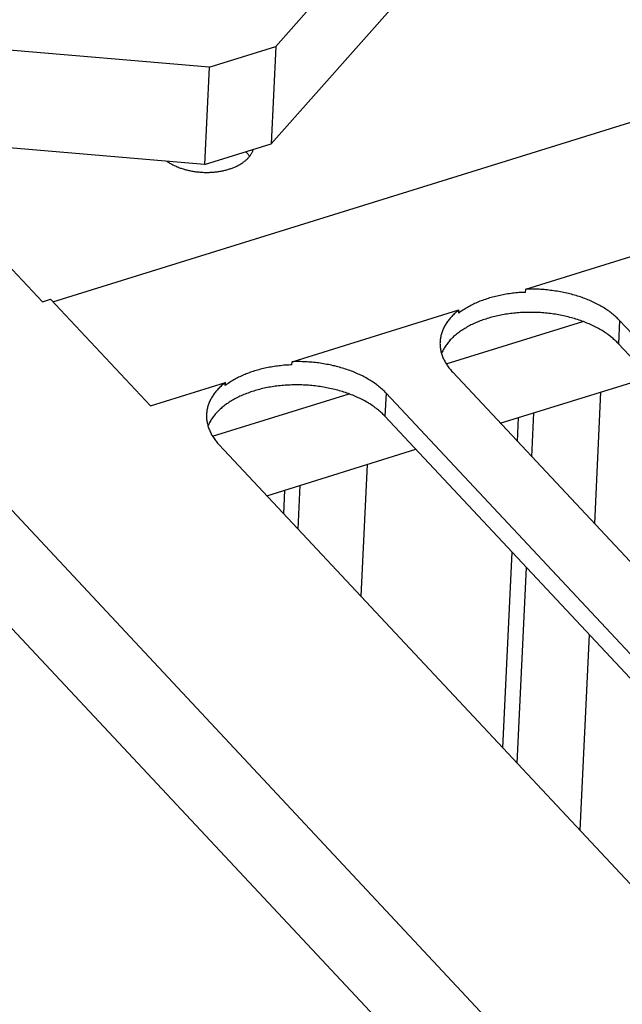
# Model space of a CAD drawing. Units: millimetres. Extents: x 0 to 594, y 0 to 420.
# Drawn here: x 500 to 507, y 101 to 111 of the extents above; entities that cross this region are included whole.
import ezdxf

# ---------------------------------------------------------------- set-up
doc = ezdxf.new("R2010")
doc.units = ezdxf.units.MM
doc.header["$LTSCALE"] = 32.67
doc.layers.get('0').update_dxf_attribs({"linetype": 'CONTINUOUS'})

msp = doc.modelspace()

# ---------------------------------------------------------------- linework, layer by layer
at = {"color": 7, "linetype": 'CONTINUOUS'}
for p, q in [((494.698, 114.145), (500.556, 107.887)), ((500.665, 107.889), (516.244, 112.727)), ((504.419, 112.167), (502.982, 110.542)), ((504.371, 111.155), (502.933, 109.53)), ((506.291, 99.249), (495.405, 110.88)), ((502.288, 110.327), (499.129, 110.594)), ((502.288, 110.327), (502.982, 110.542)), ((502.982, 110.542), (502.933, 109.53)), ((502.288, 110.327), (502.24, 109.315)), ((505.798, 98.552), (494.862, 110.236)), ((502.24, 109.315), (499.081, 109.582)), ((502.24, 109.315), (502.933, 109.53)), ((502.677, 109.441), (502.67, 109.448)), ((502.682, 109.436), (502.677, 109.441)), ((502.687, 109.43), (502.682, 109.436)), ((502.692, 109.424), (502.687, 109.43)), ((502.696, 109.418), (502.692, 109.424)), ((502.692, 109.379), (502.697, 109.384)), ((502.701, 109.412), (502.696, 109.418)), ((502.697, 109.384), (502.702, 109.39)), ((502.705, 109.406), (502.701, 109.412)), ((502.702, 109.39), (502.706, 109.395)), ((502.709, 109.4), (502.705, 109.406)), ((502.706, 109.395), (502.711, 109.401)), ((502.71, 109.399), (502.709, 109.4)), ((502.711, 109.401), (502.715, 109.406)), ((502.715, 109.406), (502.719, 109.412)), ((502.719, 109.412), (502.723, 109.418)), ((502.723, 109.418), (502.727, 109.424)), ((502.727, 109.424), (502.73, 109.43)), ((502.73, 109.43), (502.734, 109.436)), ((502.734, 109.436), (502.737, 109.442)), ((502.737, 109.442), (502.739, 109.448)), ((502.739, 109.448), (502.742, 109.454)), ((502.742, 109.454), (502.744, 109.46)), ((502.744, 109.46), (502.747, 109.466)), ((502.747, 109.466), (502.749, 109.472)), ((502.749, 109.472), (502.749, 109.473)), ((501.851, 109.348), (501.856, 109.344)), ((501.856, 109.344), (501.863, 109.339)), ((501.863, 109.339), (501.871, 109.335)), ((501.871, 109.335), (501.878, 109.33)), ((501.878, 109.33), (501.886, 109.325)), ((501.886, 109.325), (501.894, 109.321)), ((501.894, 109.321), (501.902, 109.317)), ((501.902, 109.317), (501.91, 109.312)), ((501.91, 109.312), (501.919, 109.308)), ((501.919, 109.308), (501.927, 109.304)), ((501.927, 109.304), (501.936, 109.3)), ((501.936, 109.3), (501.945, 109.296)), ((501.945, 109.296), (501.953, 109.292)), ((501.953, 109.292), (501.962, 109.289)), ((501.962, 109.289), (501.971, 109.285)), ((501.971, 109.285), (501.981, 109.281)), ((501.981, 109.281), (501.99, 109.278)), ((502.536, 109.28), (502.545, 109.284)), ((502.545, 109.284), (502.553, 109.287)), ((502.553, 109.287), (502.562, 109.291)), ((502.562, 109.291), (502.57, 109.295)), ((502.57, 109.295), (502.578, 109.299)), ((502.578, 109.299), (502.586, 109.303)), ((502.586, 109.303), (502.594, 109.307)), ((502.594, 109.307), (502.602, 109.311)), ((502.602, 109.311), (502.609, 109.315)), ((502.609, 109.315), (502.617, 109.32)), ((502.617, 109.32), (502.624, 109.324)), ((502.624, 109.324), (502.631, 109.329)), ((502.631, 109.329), (502.638, 109.333)), ((502.638, 109.333), (502.644, 109.338)), ((502.644, 109.338), (502.651, 109.343)), ((502.651, 109.343), (502.657, 109.348)), ((502.657, 109.348), (502.664, 109.353)), ((502.664, 109.353), (502.67, 109.358)), ((502.67, 109.358), (502.675, 109.363)), ((502.675, 109.363), (502.681, 109.368)), ((502.681, 109.368), (502.686, 109.373)), ((502.686, 109.373), (502.692, 109.379)), ((501.99, 109.278), (501.999, 109.275)), ((501.999, 109.275), (502.009, 109.272)), ((502.009, 109.272), (502.019, 109.269)), ((502.019, 109.269), (502.028, 109.266)), ((502.028, 109.266), (502.038, 109.263)), ((502.038, 109.263), (502.048, 109.26)), ((502.048, 109.26), (502.058, 109.258)), ((502.058, 109.258), (502.068, 109.255)), ((502.068, 109.255), (502.078, 109.253)), ((502.078, 109.253), (502.088, 109.251)), ((502.088, 109.251), (502.099, 109.249)), ((502.099, 109.249), (502.109, 109.247)), ((502.109, 109.247), (502.119, 109.245)), ((502.119, 109.245), (502.13, 109.243)), ((502.13, 109.243), (502.14, 109.242)), ((502.14, 109.242), (502.151, 109.24)), ((502.151, 109.24), (502.161, 109.239)), ((502.161, 109.239), (502.172, 109.238)), ((502.172, 109.238), (502.182, 109.237)), ((502.182, 109.237), (502.193, 109.236)), ((502.193, 109.236), (502.204, 109.235)), ((502.204, 109.235), (502.214, 109.234)), ((502.214, 109.234), (502.225, 109.234)), ((502.225, 109.234), (502.236, 109.233)), ((502.236, 109.233), (502.246, 109.233)), ((502.246, 109.233), (502.257, 109.233)), ((502.257, 109.233), (502.268, 109.233)), ((502.268, 109.233), (502.278, 109.233)), ((502.278, 109.233), (502.289, 109.233)), ((502.289, 109.233), (502.3, 109.234)), ((502.3, 109.234), (502.31, 109.234)), ((502.31, 109.234), (502.321, 109.235)), ((502.321, 109.235), (502.331, 109.236)), ((502.331, 109.236), (502.342, 109.236)), ((502.342, 109.236), (502.352, 109.237)), ((502.352, 109.237), (502.362, 109.239)), ((502.362, 109.239), (502.373, 109.24)), ((502.373, 109.24), (502.383, 109.241)), ((502.383, 109.241), (502.393, 109.243)), ((502.393, 109.243), (502.403, 109.244)), ((502.403, 109.244), (502.414, 109.246)), ((502.414, 109.246), (502.424, 109.248)), ((502.424, 109.248), (502.433, 109.25)), ((502.433, 109.25), (502.443, 109.252)), ((502.443, 109.252), (502.453, 109.255)), ((502.453, 109.255), (502.463, 109.257)), ((502.463, 109.257), (502.472, 109.26)), ((502.472, 109.26), (502.482, 109.262)), ((502.482, 109.262), (502.491, 109.265)), ((502.491, 109.265), (502.5, 109.268)), ((502.5, 109.268), (502.509, 109.271)), ((502.509, 109.271), (502.518, 109.274)), ((502.518, 109.274), (502.527, 109.277)), ((502.527, 109.277), (502.536, 109.28)), ((505.579, 108.019), (507.313, 108.557)), ((505.296, 107.951), (505.281, 107.948)), ((505.312, 107.955), (505.296, 107.951)), ((505.328, 107.958), (505.312, 107.955)), ((505.344, 107.961), (505.328, 107.958)), ((505.36, 107.964), (505.344, 107.961)), ((505.377, 107.967), (505.36, 107.964)), ((505.393, 107.969), (505.377, 107.967)), ((505.409, 107.972), (505.393, 107.969)), ((505.426, 107.974), (505.409, 107.972)), ((505.442, 107.976), (505.426, 107.974)), ((505.459, 107.978), (505.442, 107.976)), ((505.476, 107.98), (505.459, 107.978)), ((505.493, 107.981), (505.476, 107.98)), ((505.509, 107.983), (505.493, 107.981)), ((505.526, 107.984), (505.509, 107.983)), ((505.543, 107.985), (505.526, 107.984)), ((505.56, 107.986), (505.543, 107.985)), ((505.577, 107.986), (505.56, 107.986)), ((505.577, 107.986), (505.579, 108.019)), ((505.596, 108.019), (505.579, 108.019)), ((505.613, 108.019), (505.596, 108.019)), ((505.63, 108.019), (505.613, 108.019)), ((505.648, 108.019), (505.63, 108.019)), ((505.665, 108.019), (505.648, 108.019)), ((505.682, 108.019), (505.665, 108.019)), ((505.7, 108.018), (505.682, 108.019)), ((505.717, 108.018), (505.7, 108.018)), ((505.734, 108.017), (505.717, 108.018)), ((505.751, 108.016), (505.734, 108.017)), ((505.769, 108.014), (505.751, 108.016)), ((505.786, 108.013), (505.769, 108.014)), ((505.803, 108.011), (505.786, 108.013)), ((505.82, 108.009), (505.803, 108.011)), ((505.837, 108.007), (505.82, 108.009)), ((505.854, 108.005), (505.837, 108.007)), ((505.871, 108.003), (505.854, 108.005)), ((505.888, 108), (505.871, 108.003)), ((505.905, 107.998), (505.888, 108)), ((505.922, 107.995), (505.905, 107.998)), ((505.939, 107.992), (505.922, 107.995)), ((505.956, 107.989), (505.939, 107.992)), ((505.972, 107.985), (505.956, 107.989)), ((505.989, 107.982), (505.972, 107.985)), ((506.005, 107.978), (505.989, 107.982)), ((506.022, 107.974), (506.005, 107.978)), ((506.038, 107.97), (506.022, 107.974)), ((506.054, 107.966), (506.038, 107.97)), ((506.07, 107.962), (506.054, 107.966)), ((506.086, 107.957), (506.07, 107.962)), ((506.102, 107.953), (506.086, 107.957)), ((506.117, 107.948), (506.102, 107.953)), ((500.556, 107.887), (500.642, 107.914)), ((500.642, 107.914), (501.678, 106.807)), ((505.01, 107.85), (504.997, 107.844)), ((505.022, 107.857), (505.01, 107.85)), ((505.035, 107.863), (505.022, 107.857)), ((505.048, 107.869), (505.035, 107.863)), ((505.062, 107.875), (505.048, 107.869)), ((505.075, 107.881), (505.062, 107.875)), ((505.089, 107.887), (505.075, 107.881)), ((505.103, 107.893), (505.089, 107.887)), ((505.117, 107.898), (505.103, 107.893)), ((505.131, 107.903), (505.117, 107.898)), ((505.145, 107.908), (505.131, 107.903)), ((505.16, 107.913), (505.145, 107.908)), ((505.174, 107.918), (505.16, 107.913)), ((505.189, 107.923), (505.174, 107.918)), ((505.204, 107.928), (505.189, 107.923)), ((505.219, 107.932), (505.204, 107.928)), ((505.234, 107.936), (505.219, 107.932)), ((505.25, 107.94), (505.234, 107.936)), ((505.265, 107.944), (505.25, 107.94)), ((505.281, 107.948), (505.265, 107.944)), ((506.133, 107.943), (506.117, 107.948)), ((506.148, 107.938), (506.133, 107.943)), ((506.164, 107.932), (506.148, 107.938)), ((506.179, 107.927), (506.164, 107.932)), ((506.194, 107.921), (506.179, 107.927)), ((506.209, 107.916), (506.194, 107.921)), ((506.223, 107.91), (506.209, 107.916)), ((506.238, 107.904), (506.223, 107.91)), ((506.252, 107.897), (506.238, 107.904)), ((506.266, 107.891), (506.252, 107.897)), ((506.28, 107.885), (506.266, 107.891)), ((506.294, 107.878), (506.28, 107.885)), ((506.308, 107.871), (506.294, 107.878)), ((506.321, 107.864), (506.308, 107.871)), ((506.335, 107.857), (506.321, 107.864)), ((506.348, 107.85), (506.335, 107.857)), ((506.361, 107.843), (506.348, 107.85)), ((503.152, 107.265), (504.885, 107.803)), ((504.828, 107.754), (504.819, 107.745)), ((504.837, 107.762), (504.828, 107.754)), ((504.846, 107.771), (504.837, 107.762)), ((504.856, 107.779), (504.846, 107.771)), ((504.865, 107.787), (504.856, 107.779)), ((504.875, 107.795), (504.865, 107.787)), ((504.885, 107.803), (504.875, 107.795)), ((504.884, 107.771), (504.885, 107.803)), ((504.894, 107.779), (504.884, 107.771)), ((504.905, 107.787), (504.894, 107.779)), ((504.916, 107.794), (504.905, 107.787)), ((504.927, 107.802), (504.916, 107.794)), ((504.938, 107.809), (504.927, 107.802)), ((504.949, 107.816), (504.938, 107.809)), ((504.961, 107.823), (504.949, 107.816)), ((504.973, 107.83), (504.961, 107.823)), ((504.985, 107.837), (504.973, 107.83)), ((504.997, 107.844), (504.985, 107.837)), ((505.305, 107.746), (505.288, 107.743)), ((505.321, 107.75), (505.305, 107.746)), ((505.337, 107.753), (505.321, 107.75)), ((505.354, 107.756), (505.337, 107.753)), ((505.37, 107.759), (505.354, 107.756)), ((505.387, 107.761), (505.37, 107.759)), ((505.404, 107.763), (505.387, 107.761)), ((505.42, 107.766), (505.404, 107.763)), ((505.437, 107.768), (505.42, 107.766)), ((505.454, 107.77), (505.437, 107.768)), ((505.471, 107.771), (505.454, 107.77)), ((505.488, 107.773), (505.471, 107.771)), ((505.506, 107.774), (505.488, 107.773)), ((505.523, 107.775), (505.506, 107.774)), ((505.54, 107.776), (505.523, 107.775)), ((505.557, 107.777), (505.54, 107.776)), ((505.575, 107.778), (505.557, 107.777)), ((505.592, 107.778), (505.575, 107.778)), ((505.609, 107.778), (505.592, 107.778)), ((505.627, 107.778), (505.609, 107.778)), ((505.644, 107.778), (505.627, 107.778)), ((505.662, 107.778), (505.644, 107.778)), ((505.679, 107.778), (505.662, 107.778)), ((505.697, 107.777), (505.679, 107.778)), ((505.714, 107.776), (505.697, 107.777)), ((505.731, 107.775), (505.714, 107.776)), ((505.749, 107.774), (505.731, 107.775)), ((505.766, 107.773), (505.749, 107.774)), ((505.784, 107.771), (505.766, 107.773)), ((505.801, 107.769), (505.784, 107.771)), ((505.818, 107.767), (505.801, 107.769)), ((505.835, 107.765), (505.818, 107.767)), ((505.853, 107.763), (505.835, 107.765)), ((505.87, 107.76), (505.853, 107.763)), ((505.887, 107.758), (505.87, 107.76)), ((505.904, 107.755), (505.887, 107.758)), ((505.921, 107.752), (505.904, 107.755)), ((505.938, 107.749), (505.921, 107.752)), ((505.954, 107.746), (505.938, 107.749)), ((506.373, 107.836), (506.361, 107.843)), ((506.386, 107.828), (506.373, 107.836)), ((506.398, 107.821), (506.386, 107.828)), ((506.41, 107.813), (506.398, 107.821)), ((506.422, 107.805), (506.41, 107.813)), ((506.433, 107.797), (506.422, 107.805)), ((506.445, 107.789), (506.433, 107.797)), ((506.456, 107.781), (506.445, 107.789)), ((506.467, 107.772), (506.456, 107.781)), ((506.478, 107.764), (506.467, 107.772)), ((506.488, 107.755), (506.478, 107.764)), ((506.498, 107.747), (506.488, 107.755)), ((506.508, 107.738), (506.498, 107.747)), ((504.741, 107.644), (504.736, 107.635)), ((504.747, 107.654), (504.741, 107.644)), ((504.753, 107.663), (504.747, 107.654)), ((504.752, 107.244), (506.171, 107.684)), ((504.759, 107.673), (504.753, 107.663)), ((504.766, 107.682), (504.759, 107.673)), ((504.773, 107.691), (504.766, 107.682)), ((504.78, 107.7), (504.773, 107.691)), ((504.787, 107.709), (504.78, 107.7)), ((504.795, 107.718), (504.787, 107.709)), ((504.803, 107.727), (504.795, 107.718)), ((504.811, 107.736), (504.803, 107.727)), ((504.819, 107.745), (504.811, 107.736)), ((505.01, 107.647), (504.997, 107.64)), ((505.023, 107.653), (505.01, 107.647)), ((505.036, 107.659), (505.023, 107.653)), ((505.05, 107.666), (505.036, 107.659)), ((505.063, 107.672), (505.05, 107.666)), ((505.077, 107.677), (505.063, 107.672)), ((505.091, 107.683), (505.077, 107.677)), ((505.105, 107.689), (505.091, 107.683)), ((505.12, 107.694), (505.105, 107.689)), ((505.134, 107.699), (505.12, 107.694)), ((505.149, 107.704), (505.134, 107.699)), ((505.164, 107.709), (505.149, 107.704)), ((505.179, 107.714), (505.164, 107.709)), ((505.194, 107.719), (505.179, 107.714)), ((505.21, 107.723), (505.194, 107.719)), ((505.225, 107.728), (505.21, 107.723)), ((505.241, 107.732), (505.225, 107.728)), ((505.257, 107.736), (505.241, 107.732)), ((505.272, 107.739), (505.257, 107.736)), ((505.288, 107.743), (505.272, 107.739)), ((505.971, 107.742), (505.954, 107.746)), ((505.988, 107.738), (505.971, 107.742)), ((506.004, 107.735), (505.988, 107.738)), ((506.021, 107.731), (506.004, 107.735)), ((506.037, 107.726), (506.021, 107.731)), ((506.053, 107.722), (506.037, 107.726)), ((506.069, 107.718), (506.053, 107.722)), ((506.085, 107.713), (506.069, 107.718)), ((506.101, 107.708), (506.085, 107.713)), ((506.117, 107.703), (506.101, 107.708)), ((506.133, 107.698), (506.117, 107.703)), ((506.148, 107.693), (506.133, 107.698)), ((506.163, 107.687), (506.148, 107.693)), ((506.178, 107.682), (506.163, 107.687)), ((506.193, 107.676), (506.178, 107.682)), ((506.208, 107.67), (506.193, 107.676)), ((506.223, 107.664), (506.208, 107.67)), ((506.237, 107.658), (506.223, 107.664)), ((506.252, 107.651), (506.237, 107.658)), ((506.266, 107.645), (506.252, 107.651)), ((506.28, 107.638), (506.266, 107.645)), ((506.518, 107.729), (506.508, 107.738)), ((506.528, 107.72), (506.518, 107.729)), ((506.537, 107.711), (506.528, 107.72)), ((506.546, 107.702), (506.537, 107.711)), ((506.555, 107.693), (506.543, 107.452)), ((506.555, 107.693), (506.546, 107.702)), ((511.525, 102.382), (506.555, 107.693)), ((504.7, 107.546), (504.698, 107.536)), ((504.703, 107.556), (504.7, 107.546)), ((504.706, 107.566), (504.703, 107.556)), ((504.71, 107.576), (504.706, 107.566)), ((504.713, 107.586), (504.71, 107.576)), ((504.717, 107.596), (504.713, 107.586)), ((504.721, 107.605), (504.717, 107.596)), ((504.726, 107.615), (504.721, 107.605)), ((504.731, 107.625), (504.726, 107.615)), ((504.736, 107.635), (504.731, 107.625)), ((504.849, 107.542), (504.84, 107.534)), ((504.859, 107.551), (504.849, 107.542)), ((504.87, 107.559), (504.859, 107.551)), ((504.88, 107.567), (504.87, 107.559)), ((504.891, 107.575), (504.88, 107.567)), ((504.902, 107.582), (504.891, 107.575)), ((504.913, 107.59), (504.902, 107.582)), ((504.924, 107.598), (504.913, 107.59)), ((504.936, 107.605), (504.924, 107.598)), ((504.947, 107.612), (504.936, 107.605)), ((504.959, 107.619), (504.947, 107.612)), ((504.972, 107.626), (504.959, 107.619)), ((504.984, 107.633), (504.972, 107.626)), ((504.997, 107.64), (504.984, 107.633)), ((506.294, 107.632), (506.28, 107.638)), ((506.307, 107.625), (506.294, 107.632)), ((506.321, 107.618), (506.307, 107.625)), ((506.334, 107.61), (506.321, 107.618)), ((506.347, 107.603), (506.334, 107.61)), ((506.36, 107.596), (506.347, 107.603)), ((506.372, 107.588), (506.36, 107.596)), ((506.385, 107.581), (506.372, 107.588)), ((506.397, 107.573), (506.385, 107.581)), ((506.409, 107.565), (506.397, 107.573)), ((506.421, 107.557), (506.409, 107.565)), ((506.432, 107.549), (506.421, 107.557)), ((506.444, 107.54), (506.432, 107.549)), ((504.689, 107.464), (504.688, 107.454)), ((504.688, 107.454), (504.689, 107.444)), ((504.69, 107.485), (504.689, 107.474)), ((504.689, 107.474), (504.689, 107.472)), ((504.689, 107.472), (504.689, 107.464)), ((504.689, 107.444), (504.689, 107.433)), ((504.691, 107.495), (504.69, 107.485)), ((504.692, 107.505), (504.691, 107.495)), ((504.694, 107.515), (504.692, 107.505)), ((504.696, 107.525), (504.694, 107.515)), ((504.698, 107.536), (504.696, 107.525)), ((504.758, 107.445), (504.751, 107.436)), ((504.765, 107.454), (504.758, 107.445)), ((504.772, 107.464), (504.765, 107.454)), ((504.779, 107.473), (504.772, 107.464)), ((504.787, 107.482), (504.779, 107.473)), ((504.795, 107.491), (504.787, 107.482)), ((504.804, 107.5), (504.795, 107.491)), ((504.812, 107.508), (504.804, 107.5)), ((504.821, 107.517), (504.812, 107.508)), ((504.83, 107.526), (504.821, 107.517)), ((504.84, 107.534), (504.83, 107.526)), ((506.455, 107.532), (506.444, 107.54)), ((506.465, 107.524), (506.455, 107.532)), ((506.476, 107.515), (506.465, 107.524)), ((506.486, 107.506), (506.476, 107.515)), ((506.496, 107.497), (506.486, 107.506)), ((506.506, 107.489), (506.496, 107.497)), ((506.516, 107.48), (506.506, 107.489)), ((506.525, 107.471), (506.516, 107.48)), ((506.534, 107.461), (506.525, 107.471)), ((506.543, 107.452), (506.534, 107.461)), ((511.514, 102.141), (506.543, 107.452)), ((504.689, 107.433), (504.69, 107.423)), ((504.69, 107.423), (504.691, 107.413)), ((504.691, 107.413), (504.692, 107.402)), ((504.692, 107.402), (504.694, 107.392)), ((504.694, 107.392), (504.696, 107.382)), ((504.696, 107.382), (504.698, 107.371)), ((504.698, 107.371), (504.701, 107.361)), ((504.701, 107.361), (504.704, 107.351)), ((504.707, 107.358), (504.704, 107.35)), ((504.704, 107.351), (504.707, 107.341)), ((504.712, 107.368), (504.707, 107.358)), ((504.707, 107.341), (504.71, 107.331)), ((504.716, 107.378), (504.712, 107.368)), ((504.721, 107.388), (504.716, 107.378)), ((504.727, 107.398), (504.721, 107.388)), ((504.732, 107.407), (504.727, 107.398)), ((504.738, 107.417), (504.732, 107.407)), ((504.744, 107.426), (504.738, 107.417)), ((504.751, 107.436), (504.744, 107.426)), ((503.15, 107.233), (503.152, 107.265)), ((503.169, 107.265), (503.152, 107.265)), ((503.186, 107.266), (503.169, 107.265)), ((503.203, 107.266), (503.186, 107.266)), ((503.221, 107.266), (503.203, 107.266)), ((503.238, 107.266), (503.221, 107.266)), ((503.255, 107.265), (503.238, 107.266)), ((503.272, 107.265), (503.255, 107.265)), ((503.29, 107.264), (503.272, 107.265)), ((503.307, 107.263), (503.29, 107.264)), ((503.324, 107.262), (503.307, 107.263)), ((503.341, 107.261), (503.324, 107.262)), ((503.359, 107.259), (503.341, 107.261)), ((503.376, 107.257), (503.359, 107.259)), ((503.393, 107.256), (503.376, 107.257)), ((503.41, 107.254), (503.393, 107.256)), ((503.427, 107.252), (503.41, 107.254)), ((503.444, 107.249), (503.427, 107.252)), ((503.461, 107.247), (503.444, 107.249)), ((503.478, 107.244), (503.461, 107.247)), ((503.495, 107.241), (503.478, 107.244)), ((503.512, 107.238), (503.495, 107.241)), ((503.528, 107.235), (503.512, 107.238)), ((503.545, 107.232), (503.528, 107.235)), ((504.71, 107.331), (504.714, 107.32)), ((504.714, 107.32), (504.718, 107.31)), ((504.718, 107.31), (504.722, 107.3)), ((504.722, 107.3), (504.727, 107.29)), ((504.727, 107.29), (504.732, 107.28)), ((504.732, 107.28), (504.737, 107.27)), ((504.737, 107.27), (504.742, 107.26)), ((504.742, 107.26), (504.748, 107.25)), ((504.748, 107.25), (504.754, 107.241)), ((504.754, 107.241), (504.761, 107.231)), ((502.662, 107.133), (502.648, 107.128)), ((502.675, 107.139), (502.662, 107.133)), ((502.689, 107.144), (502.675, 107.139)), ((502.704, 107.15), (502.689, 107.144)), ((502.718, 107.155), (502.704, 107.15)), ((502.732, 107.16), (502.718, 107.155)), ((502.747, 107.165), (502.732, 107.16)), ((502.762, 107.169), (502.747, 107.165)), ((502.777, 107.174), (502.762, 107.169)), ((502.792, 107.178), (502.777, 107.174)), ((502.807, 107.182), (502.792, 107.178)), ((502.822, 107.187), (502.807, 107.182)), ((502.838, 107.19), (502.822, 107.187)), ((502.854, 107.194), (502.838, 107.19)), ((502.869, 107.198), (502.854, 107.194)), ((502.885, 107.201), (502.869, 107.198)), ((502.901, 107.204), (502.885, 107.201)), ((502.917, 107.207), (502.901, 107.204)), ((502.933, 107.21), (502.917, 107.207)), ((502.949, 107.213), (502.933, 107.21)), ((502.966, 107.216), (502.949, 107.213)), ((502.982, 107.218), (502.966, 107.216)), ((502.999, 107.22), (502.982, 107.218)), ((503.015, 107.222), (502.999, 107.22)), ((503.032, 107.224), (503.015, 107.222)), ((503.049, 107.226), (503.032, 107.224)), ((503.065, 107.228), (503.049, 107.226)), ((503.082, 107.229), (503.065, 107.228)), ((503.099, 107.23), (503.082, 107.229)), ((503.116, 107.231), (503.099, 107.23)), ((503.133, 107.232), (503.116, 107.231)), ((503.15, 107.233), (503.133, 107.232)), ((503.562, 107.228), (503.545, 107.232)), ((503.578, 107.224), (503.562, 107.228)), ((503.594, 107.221), (503.578, 107.224)), ((503.611, 107.217), (503.594, 107.221)), ((503.627, 107.212), (503.611, 107.217)), ((503.643, 107.208), (503.627, 107.212)), ((503.659, 107.203), (503.643, 107.208)), ((503.675, 107.199), (503.659, 107.203)), ((503.69, 107.194), (503.675, 107.199)), ((503.706, 107.189), (503.69, 107.194)), ((503.721, 107.184), (503.706, 107.189)), ((503.736, 107.179), (503.721, 107.184)), ((503.752, 107.173), (503.736, 107.179)), ((503.767, 107.168), (503.752, 107.173)), ((503.781, 107.162), (503.767, 107.168)), ((503.796, 107.156), (503.781, 107.162)), ((503.811, 107.15), (503.796, 107.156)), ((503.825, 107.144), (503.811, 107.15)), ((503.839, 107.137), (503.825, 107.144)), ((503.853, 107.131), (503.839, 107.137)), ((504.761, 107.231), (504.767, 107.221)), ((504.767, 107.221), (504.774, 107.211)), ((504.774, 107.211), (504.781, 107.202)), ((504.781, 107.202), (504.789, 107.192)), ((504.789, 107.192), (504.796, 107.183)), ((504.796, 107.183), (504.804, 107.173)), ((504.804, 107.173), (504.812, 107.164)), ((504.812, 107.164), (504.821, 107.155)), ((504.821, 107.155), (509.792, 101.844)), ((501.678, 106.807), (502.458, 107.049)), ((502.438, 107.033), (502.428, 107.025)), ((502.448, 107.041), (502.438, 107.033)), ((502.458, 107.049), (502.448, 107.041)), ((502.457, 107.017), (502.458, 107.049)), ((502.478, 107.033), (502.467, 107.025)), ((502.488, 107.04), (502.478, 107.033)), ((502.499, 107.048), (502.488, 107.04)), ((502.511, 107.055), (502.499, 107.048)), ((502.522, 107.062), (502.511, 107.055)), ((502.534, 107.07), (502.522, 107.062)), ((502.546, 107.077), (502.534, 107.07)), ((502.558, 107.083), (502.546, 107.077)), ((502.57, 107.09), (502.558, 107.083)), ((502.583, 107.097), (502.57, 107.09)), ((502.595, 107.103), (502.583, 107.097)), ((502.608, 107.109), (502.595, 107.103)), ((502.621, 107.116), (502.608, 107.109)), ((502.635, 107.122), (502.621, 107.116)), ((502.648, 107.128), (502.635, 107.122)), ((503.867, 107.124), (503.853, 107.131)), ((503.881, 107.118), (503.867, 107.124)), ((503.894, 107.111), (503.881, 107.118)), ((503.907, 107.104), (503.894, 107.111)), ((503.92, 107.097), (503.907, 107.104)), ((503.933, 107.089), (503.92, 107.097)), ((503.946, 107.082), (503.933, 107.089)), ((503.958, 107.074), (503.946, 107.082)), ((503.971, 107.067), (503.958, 107.074)), ((503.983, 107.059), (503.971, 107.067)), ((503.995, 107.051), (503.983, 107.059)), ((504.006, 107.043), (503.995, 107.051)), ((504.018, 107.035), (504.006, 107.043)), ((504.029, 107.027), (504.018, 107.035)), ((505.315, 106.627), (506.865, 107.108)), ((502.325, 106.49), (503.744, 106.931)), ((502.339, 106.928), (502.332, 106.919)), ((502.346, 106.937), (502.339, 106.928)), ((502.353, 106.947), (502.346, 106.937)), ((502.36, 106.956), (502.353, 106.947)), ((502.368, 106.965), (502.36, 106.956)), ((502.376, 106.974), (502.368, 106.965)), ((502.384, 106.982), (502.376, 106.974)), ((502.392, 106.991), (502.384, 106.982)), ((502.401, 107), (502.392, 106.991)), ((502.41, 107.008), (502.401, 107)), ((502.419, 107.017), (502.41, 107.008)), ((502.428, 107.025), (502.419, 107.017)), ((502.467, 107.025), (502.457, 107.017)), ((502.664, 106.929), (502.65, 106.924)), ((502.678, 106.935), (502.664, 106.929)), ((502.693, 106.94), (502.678, 106.935)), ((502.707, 106.946), (502.693, 106.94)), ((502.722, 106.951), (502.707, 106.946)), ((502.737, 106.956), (502.722, 106.951)), ((502.752, 106.96), (502.737, 106.956)), ((502.767, 106.965), (502.752, 106.96)), ((502.782, 106.97), (502.767, 106.965)), ((502.798, 106.974), (502.782, 106.97)), ((502.814, 106.978), (502.798, 106.974)), ((502.829, 106.982), (502.814, 106.978)), ((502.845, 106.986), (502.829, 106.982)), ((502.861, 106.989), (502.845, 106.986)), ((502.877, 106.993), (502.861, 106.989)), ((502.894, 106.996), (502.877, 106.993)), ((502.91, 106.999), (502.894, 106.996)), ((502.926, 107.002), (502.91, 106.999)), ((502.943, 107.005), (502.926, 107.002)), ((502.96, 107.007), (502.943, 107.005)), ((502.976, 107.01), (502.96, 107.007)), ((502.993, 107.012), (502.976, 107.01)), ((503.01, 107.014), (502.993, 107.012)), ((503.027, 107.016), (503.01, 107.014)), ((503.044, 107.018), (503.027, 107.016)), ((503.061, 107.019), (503.044, 107.018)), ((503.078, 107.02), (503.061, 107.019)), ((503.096, 107.022), (503.078, 107.02)), ((503.113, 107.023), (503.096, 107.022)), ((503.13, 107.023), (503.113, 107.023)), ((503.147, 107.024), (503.13, 107.023)), ((503.165, 107.024), (503.147, 107.024)), ((503.182, 107.025), (503.165, 107.024)), ((503.2, 107.025), (503.182, 107.025)), ((503.217, 107.025), (503.2, 107.025)), ((503.235, 107.024), (503.217, 107.025)), ((503.252, 107.024), (503.235, 107.024)), ((503.269, 107.023), (503.252, 107.024)), ((503.287, 107.022), (503.269, 107.023)), ((503.304, 107.021), (503.287, 107.022)), ((503.322, 107.02), (503.304, 107.021)), ((503.339, 107.019), (503.322, 107.02)), ((503.356, 107.017), (503.339, 107.019)), ((503.374, 107.015), (503.356, 107.017)), ((503.391, 107.014), (503.374, 107.015)), ((503.408, 107.011), (503.391, 107.014)), ((503.425, 107.009), (503.408, 107.011)), ((503.443, 107.007), (503.425, 107.009)), ((503.46, 107.004), (503.443, 107.007)), ((503.477, 107.001), (503.46, 107.004)), ((503.494, 106.998), (503.477, 107.001)), ((503.51, 106.995), (503.494, 106.998)), ((503.527, 106.992), (503.51, 106.995)), ((503.544, 106.988), (503.527, 106.992)), ((503.561, 106.985), (503.544, 106.988)), ((503.577, 106.981), (503.561, 106.985)), ((503.594, 106.977), (503.577, 106.981)), ((503.61, 106.973), (503.594, 106.977)), ((503.626, 106.968), (503.61, 106.973)), ((503.642, 106.964), (503.626, 106.968)), ((503.658, 106.959), (503.642, 106.964)), ((503.674, 106.954), (503.658, 106.959)), ((503.69, 106.949), (503.674, 106.954)), ((503.705, 106.944), (503.69, 106.949)), ((503.721, 106.939), (503.705, 106.944)), ((503.736, 106.934), (503.721, 106.939)), ((503.751, 106.928), (503.736, 106.934)), ((503.766, 106.922), (503.751, 106.928)), ((504.04, 107.019), (504.029, 107.027)), ((504.05, 107.01), (504.04, 107.019)), ((504.061, 107.002), (504.05, 107.01)), ((504.071, 106.993), (504.061, 107.002)), ((504.081, 106.984), (504.071, 106.993)), ((504.091, 106.976), (504.081, 106.984)), ((504.1, 106.967), (504.091, 106.976)), ((504.11, 106.958), (504.1, 106.967)), ((504.119, 106.949), (504.11, 106.958)), ((504.127, 106.94), (504.116, 106.698)), ((504.127, 106.94), (504.119, 106.949)), ((509.098, 101.628), (504.127, 106.94)), ((506.357, 106.95), (506.292, 105.583)), ((502.286, 106.832), (502.282, 106.822)), ((502.29, 106.842), (502.286, 106.832)), ((502.294, 106.852), (502.29, 106.842)), ((502.299, 106.862), (502.294, 106.852)), ((502.304, 106.871), (502.299, 106.862)), ((502.309, 106.881), (502.304, 106.871)), ((502.314, 106.891), (502.309, 106.881)), ((502.32, 106.9), (502.314, 106.891)), ((502.326, 106.91), (502.32, 106.9)), ((502.332, 106.919), (502.326, 106.91)), ((502.474, 106.829), (502.463, 106.821)), ((502.485, 106.836), (502.474, 106.829)), ((502.497, 106.844), (502.485, 106.836)), ((502.508, 106.851), (502.497, 106.844)), ((502.52, 106.859), (502.508, 106.851)), ((502.532, 106.866), (502.52, 106.859)), ((502.545, 106.873), (502.532, 106.866)), ((502.557, 106.88), (502.545, 106.873)), ((502.57, 106.886), (502.557, 106.88)), ((502.583, 106.893), (502.57, 106.886)), ((502.596, 106.899), (502.583, 106.893)), ((502.609, 106.906), (502.596, 106.899)), ((502.622, 106.912), (502.609, 106.906)), ((502.636, 106.918), (502.622, 106.912)), ((502.65, 106.924), (502.636, 106.918)), ((503.781, 106.916), (503.766, 106.922)), ((503.796, 106.91), (503.781, 106.916)), ((503.81, 106.904), (503.796, 106.91)), ((503.825, 106.898), (503.81, 106.904)), ((503.839, 106.891), (503.825, 106.898)), ((503.853, 106.885), (503.839, 106.891)), ((503.867, 106.878), (503.853, 106.885)), ((503.88, 106.871), (503.867, 106.878)), ((503.894, 106.864), (503.88, 106.871)), ((503.907, 106.857), (503.894, 106.864)), ((503.92, 106.849), (503.907, 106.857)), ((503.933, 106.842), (503.92, 106.849)), ((503.945, 106.834), (503.933, 106.842)), ((503.958, 106.827), (503.945, 106.834)), ((503.97, 106.819), (503.958, 106.827)), ((502.264, 106.741), (502.262, 106.731)), ((502.262, 106.731), (502.262, 106.721)), ((502.265, 106.751), (502.264, 106.741)), ((502.266, 106.762), (502.265, 106.751)), ((502.268, 106.772), (502.266, 106.762)), ((502.271, 106.782), (502.268, 106.772)), ((502.273, 106.792), (502.271, 106.782)), ((502.276, 106.802), (502.273, 106.792)), ((502.279, 106.812), (502.276, 106.802)), ((502.282, 106.822), (502.279, 106.812)), ((502.36, 106.728), (502.352, 106.719)), ((502.368, 106.737), (502.36, 106.728)), ((502.376, 106.746), (502.368, 106.737)), ((502.385, 106.755), (502.376, 106.746)), ((502.394, 106.763), (502.385, 106.755)), ((502.403, 106.772), (502.394, 106.763)), ((502.413, 106.78), (502.403, 106.772)), ((502.422, 106.789), (502.413, 106.78)), ((502.432, 106.797), (502.422, 106.789)), ((502.442, 106.805), (502.432, 106.797)), ((502.453, 106.813), (502.442, 106.805)), ((502.463, 106.821), (502.453, 106.813)), ((503.982, 106.811), (503.97, 106.819)), ((503.994, 106.803), (503.982, 106.811)), ((504.005, 106.795), (503.994, 106.803)), ((504.016, 106.787), (504.005, 106.795)), ((504.027, 106.778), (504.016, 106.787)), ((504.038, 106.77), (504.027, 106.778)), ((504.049, 106.761), (504.038, 106.77)), ((504.059, 106.753), (504.049, 106.761)), ((504.069, 106.744), (504.059, 106.753)), ((504.079, 106.735), (504.069, 106.744)), ((504.089, 106.726), (504.079, 106.735)), ((504.098, 106.717), (504.089, 106.726)), ((505.642, 106.278), (505.663, 106.735)), ((502.262, 106.718), (502.261, 106.71)), ((502.261, 106.71), (502.261, 106.7)), ((502.261, 106.7), (502.261, 106.69)), ((502.261, 106.69), (502.262, 106.68)), ((502.262, 106.721), (502.262, 106.718)), ((502.262, 106.68), (502.263, 106.669)), ((502.263, 106.669), (502.264, 106.659)), ((502.264, 106.659), (502.265, 106.649)), ((502.265, 106.649), (502.267, 106.638)), ((502.267, 106.638), (502.269, 106.628)), ((502.269, 106.628), (502.271, 106.618)), ((502.289, 106.624), (502.285, 106.615)), ((502.294, 106.634), (502.289, 106.624)), ((502.3, 106.644), (502.294, 106.634)), ((502.305, 106.654), (502.3, 106.644)), ((502.311, 106.663), (502.305, 106.654)), ((502.317, 106.673), (502.311, 106.663)), ((502.324, 106.682), (502.317, 106.673)), ((502.33, 106.691), (502.324, 106.682)), ((502.337, 106.701), (502.33, 106.691)), ((502.345, 106.71), (502.337, 106.701)), ((502.352, 106.719), (502.345, 106.71)), ((504.107, 106.708), (504.098, 106.717)), ((504.116, 106.698), (504.107, 106.708)), ((509.087, 101.387), (504.116, 106.698)), ((505.492, 106.437), (505.504, 106.686)), ((502.271, 106.618), (502.274, 106.607)), ((502.274, 106.607), (502.276, 106.597)), ((502.276, 106.597), (502.28, 106.587)), ((502.28, 106.605), (502.277, 106.596)), ((502.285, 106.615), (502.28, 106.605)), ((502.28, 106.587), (502.283, 106.577)), ((502.283, 106.577), (502.287, 106.567)), ((502.287, 106.567), (502.291, 106.557)), ((502.291, 106.557), (502.295, 106.546)), ((502.295, 106.546), (502.3, 106.536)), ((502.3, 106.536), (502.305, 106.526)), ((502.305, 106.526), (502.31, 106.516)), ((502.31, 106.516), (502.315, 106.506)), ((502.315, 106.506), (502.321, 106.497)), ((502.321, 106.497), (502.327, 106.487)), ((502.327, 106.487), (502.333, 106.477)), ((502.333, 106.477), (502.34, 106.467)), ((502.34, 106.467), (502.347, 106.458)), ((502.347, 106.458), (502.354, 106.448)), ((502.354, 106.448), (502.361, 106.439)), ((502.361, 106.439), (502.369, 106.429)), ((502.369, 106.429), (502.377, 106.42)), ((502.377, 106.42), (502.385, 106.41)), ((502.385, 106.41), (502.394, 106.401)), ((502.394, 106.401), (507.365, 101.09)), ((502.888, 105.873), (504.438, 106.355)), ((503.93, 106.197), (503.865, 104.83)), ((503.065, 105.684), (503.077, 105.932)), ((503.214, 105.524), (503.236, 105.981)), ((505.341, 103.252), (505.438, 105.286)), ((505.49, 103.093), (505.587, 105.127)), ((506.237, 104.432), (506.14, 102.398))]:
    msp.add_line(p, q, dxfattribs=at)

doc.saveas('drawing.dxf')
